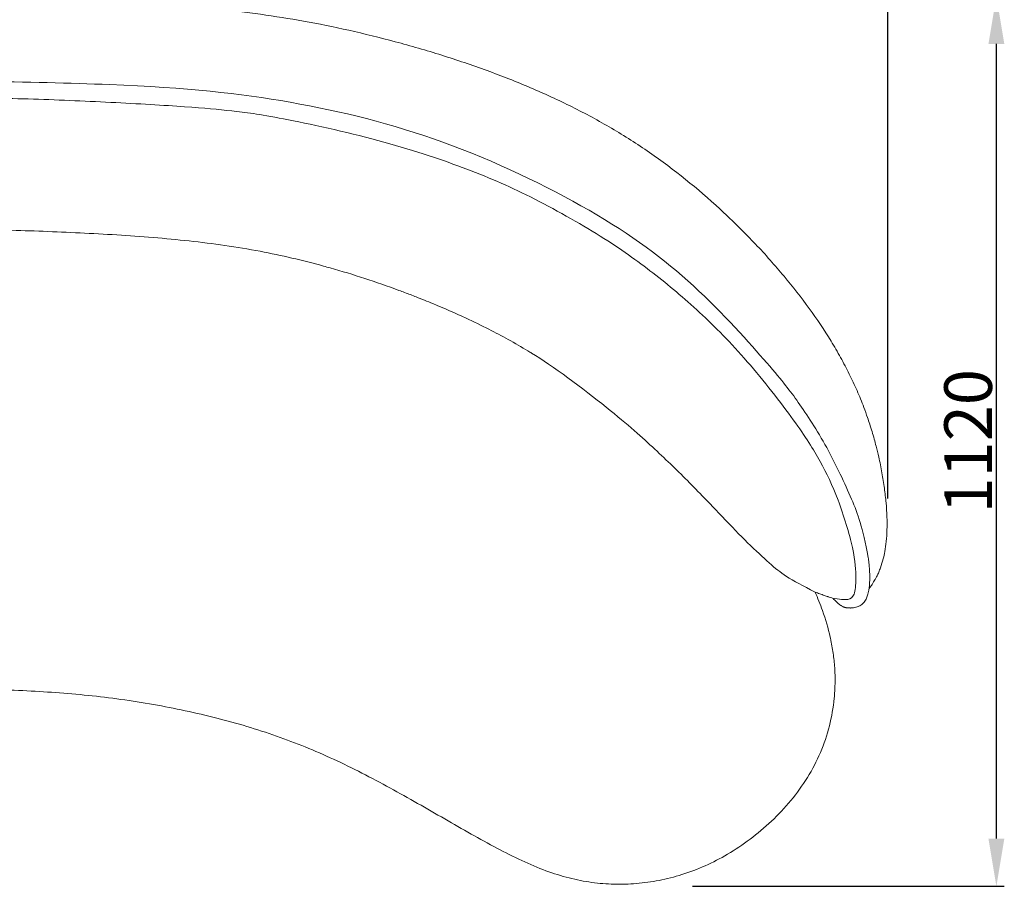
# Model space of a CAD drawing. Units: millimetres. Extents: x 1313 to 4782, y -1298 to 2999.
# Drawn here: x 2019 to 3259, y 1228 to 2318 of the extents above; entities that cross this region are included whole.
import ezdxf

# ---------------------------------------------------------------- set-up
doc = ezdxf.new("R2010")
doc.units = ezdxf.units.MM
doc.layers.add('Make2D$可见线$场景轮廓线', color=7, linetype='Continuous', lineweight=50, true_color=0x000000)
doc.layers.add('Make2D$可见线$曲线', color=7, linetype='Continuous', true_color=0x000000)
doc.layers.add('图层 01', color=7, linetype='Continuous', true_color=0x000000)
doc.styles.add('Arial Regular', font='arial.ttf')
doc.dimstyles.new('默认值', dxfattribs={"dimscale": 8, "dimtxt": 2.5, "dimasz": 1, "dimexe": 1, "dimexo": 0.5, "dimgap": 0.8, "dimtad": 1, "dimtoh": 1, "dimdec": 0, "dimzin": 1, "dimdsep": 46, "dimtxsty": 'Arial Regular', "dimcen": 2.5, "dimadec": 0, "dimazin": 1, "dimtfac": 1, "dimtdec": 0, "dimtofl": 0, "dimtmove": 0, "dimatfit": 3, "dimfxl": 0, "dimtolj": 1, "dimtzin": 1, "dimarcsym": 0})

# ---------------------------------------------------------------- blocks, each defined once
blk = doc.blocks.new('*D64')
at = {"layer": 'Defpoints', "color": 0, "transparency": 16777216}
for p in [(2038.1, 2348), (3248.6, 2348), (2856, 1228)]:
    blk.add_point(p, dxfattribs=at)
at = {"layer": '图层 01', "color": 0, "lineweight": -2, "transparency": 16777216}
for p, q in [((2048.1, 2348), (3258.6, 2348)), ((3248.6, 1288), (3248.6, 2288)), ((2866, 1228), (3258.6, 1228))]:
    blk.add_line(p, q, dxfattribs=at)
at = {"layer": '图层 01', "color": 0, "transparency": 16777216}
for points in [[(3238.6, 2288), (3258.6, 2288), (3248.6, 2348)], [(3238.6, 1288), (3258.6, 1288), (3248.6, 1228)]]:
    blk.add_solid(points, dxfattribs=at)
at = {"layer": '图层 01', "color": 0, "lineweight": 9, "transparency": 16777216, "insert": (3213, 1788), "char_height": 60, "attachment_point": 5, "rotation": 90, "style": 'Arial Regular'}
blk.add_mtext('\\A1;1120', dxfattribs=at)
blk = doc.blocks.new('*D66')
at = {"layer": 'Defpoints', "color": 0, "transparency": 16777216}
for p in [(1671.8, 2444.6), (1671.8, 2030.2), (3111.8, 1705.9)]:
    blk.add_point(p, dxfattribs=at)
at = {"layer": '图层 01', "color": 0, "lineweight": -2, "transparency": 16777216}
for p, q in [((1671.8, 2040.2), (1671.8, 2454.6)), ((3051.8, 2444.6), (1731.8, 2444.6)), ((3111.8, 1715.9), (3111.8, 2454.6))]:
    blk.add_line(p, q, dxfattribs=at)
at = {"layer": '图层 01', "color": 0, "transparency": 16777216}
for points in [[(1731.8, 2454.6), (1731.8, 2434.6), (1671.8, 2444.6)], [(3051.8, 2454.6), (3051.8, 2434.6), (3111.8, 2444.6)]]:
    blk.add_solid(points, dxfattribs=at)
at = {"layer": '图层 01', "color": 0, "lineweight": 9, "transparency": 16777216, "insert": (2391.8, 2480.2), "char_height": 60, "attachment_point": 5, "style": 'Arial Regular'}
blk.add_mtext('\\A1;1440', dxfattribs=at)

msp = doc.modelspace()

# ---------------------------------------------------------------- linework, layer by layer
at = {"layer": 'Make2D$可见线$场景轮廓线', "color": 0, "lineweight": 9}
for points, knots in [([(3104.532, 1748.204), (3103.321, 1754.888), (3101.962, 1761.545), (3099.424, 1772.747), (3098.324, 1777.29), (3096.387, 1784.811), (3095.587, 1787.797), (3093.002, 1797.088), (3091.114, 1803.374), (3088.22, 1812.322), (3087.316, 1815.034), (3084.896, 1822.07), (3083.339, 1826.385), (3081.717, 1830.671), (3079.037, 1837.755), (3076.184, 1844.745), (3070.066, 1858.754), (3066.827, 1865.696), (3059.928, 1879.627), (3056.299, 1886.54), (3048.638, 1900.379), (3044.623, 1907.261), (3040.461, 1914.064), (3031.867, 1928.112), (3022.669, 1941.784), (3002.894, 1969.014), (2992.218, 1982.605), (2981.192, 1995.79), (2975.467, 2002.637), (2969.623, 2009.405), (2957.631, 2022.872), (2951.46, 2029.589), (2932.404, 2049.71), (2919.146, 2062.872), (2905.534, 2075.572), (2877.994, 2101.266), (2848.407, 2125.624), (2817.503, 2147.398), (2802.092, 2158.255), (2786.311, 2168.5), (2753.929, 2187.9), (2737.415, 2197), (2720.588, 2205.572), (2703.547, 2214.253), (2686.242, 2222.361), (2650.753, 2237.768), (2632.598, 2245.029), (2614.264, 2251.848), (2595.48, 2258.835), (2576.414, 2265.394), (2538.027, 2277.675), (2518.493, 2283.455), (2498.947, 2288.802), (2479.572, 2294.102), (2459.989, 2299.03), (2421.414, 2307.887), (2402.199, 2311.891), (2383.029, 2315.438), (2346.678, 2322.164), (2310.907, 2327.171), (2274.141, 2330.999), (2238.885, 2334.669), (2204.161, 2337.108), (2168.77, 2339.089), (2133.73, 2341.051), (2098.07, 2342.564), (2062.992, 2343.72), (2029.756, 2344.814), (1996.218, 2345.619), (1962.395, 2346.176), (1947.16, 2346.427), (1931.82, 2346.627), (1902.268, 2346.922), (1888.053, 2347.023), (1873.731, 2347.092), (1860.78, 2347.154), (1847.718, 2347.189), (1822.782, 2347.222), (1810.903, 2347.223), (1798.913, 2347.223), (1788.391, 2347.223), (1777.748, 2347.223), (1757.858, 2347.212), (1748.596, 2347.202), (1739.196, 2347.176), (1732.274, 2347.157), (1725.732, 2347.13), (1715.853, 2347.065), (1712.485, 2347.037), (1705.746, 2346.968), (1701.949, 2346.92), (1698.076, 2346.848), (1696.529, 2346.82), (1694.855, 2346.786), (1691.308, 2346.636), (1689.181, 2346.487), (1685.549, 2345.857), (1683.876, 2345.405), (1680.258, 2343.621), (1678.668, 2342.162), (1677.369, 2340.254), (1675.949, 2338.167), (1674.969, 2335.662), (1673.543, 2330.916), (1673.005, 2328.392), (1672.581, 2325.974), (1672.266, 2324.177), (1671.998, 2322.341), (1671.496, 2318.441), (1671.266, 2316.314), (1671.066, 2314.218), (1671.034, 2313.872), (1671.001, 2313.527), (1670.969, 2313.181), (1670.966, 2313.146), (1670.963, 2313.11), (1670.959, 2313.075), (1670.925, 2312.685), (1670.89, 2312.296), (1670.855, 2311.906), (1670.822, 2311.507), (1670.788, 2311.108), (1670.754, 2310.71), (1670.721, 2310.302), (1670.688, 2309.894), (1670.655, 2309.487), (1670.623, 2309.07), (1670.591, 2308.653), (1670.558, 2308.236), (1670.527, 2307.81), (1670.496, 2307.384), (1670.464, 2306.958), (1670.433, 2306.522), (1670.403, 2306.087), (1670.372, 2305.652), (1670.342, 2305.207), (1670.312, 2304.762), (1670.282, 2304.317), (1670.253, 2303.863), (1670.223, 2303.409), (1670.194, 2302.955), (1670.166, 2302.491), (1670.137, 2302.027), (1670.108, 2301.563), (1670.08, 2301.089), (1670.052, 2300.616), (1670.024, 2300.142), (1669.997, 2299.659), (1669.969, 2299.176), (1669.942, 2298.692)], [0, 0, 0, 0, 20.44726817, 20.44726817, 34.47616061, 34.47616061, 43.75561668, 43.75561668, 63.43198204, 63.43198204, 72.01943995, 72.01943995, 85.79497516, 85.79497516, 85.79497516, 108.5023827, 108.5023827, 131.60302993, 131.60302993, 155.10632027, 155.10632027, 179.05474027, 179.05474027, 179.05474027, 228.52870178, 228.52870178, 280.39394575, 280.39394575, 280.39394575, 307.33069376, 307.33069376, 334.82455719, 334.82455719, 390.96152077, 390.96152077, 390.96152077, 505.08001522, 505.08001522, 505.08001522, 561.65272098, 561.65272098, 618.27128063, 618.27128063, 618.27128063, 675.63389527, 675.63389527, 734.31442715, 734.31442715, 734.31442715, 794.55859575, 794.55859575, 855.50234379, 855.50234379, 855.50234379, 915.92143344, 915.92143344, 974.55401709, 974.55401709, 974.55401709, 1084.64366443, 1084.64366443, 1084.64366443, 1190.35776847, 1190.35776847, 1190.35776847, 1296.24350233, 1296.24350233, 1296.24350233, 1396.87328671, 1396.87328671, 1396.87328671, 1443.21227466, 1443.21227466, 1485.54184659, 1485.54184659, 1485.54184659, 1525.05837975, 1525.05837975, 1560.36091253, 1560.36091253, 1560.36091253, 1592.68016412, 1592.68016412, 1620.07732009, 1620.07732009, 1620.07732009, 1637.59957534, 1637.59957534, 1648.16983879, 1648.16983879, 1661.19886969, 1661.19886969, 1661.19886969, 1665.8534583, 1665.8534583, 1671.85562761, 1671.85562761, 1677.04650188, 1677.04650188, 1684.02845855, 1684.02845855, 1684.02845855, 1691.73796033, 1691.73796033, 1699.27559504, 1699.27559504, 1699.27559504, 1704.79898269, 1704.79898269, 1711.20475337, 1711.20475337, 1711.20475337, 1712.20475337, 1712.20475337, 1712.20475337, 1713.20475337, 1713.20475337, 1713.20475337, 1714.20475337, 1714.20475337, 1714.20475337, 1715.20475337, 1715.20475337, 1715.20475337, 1716.20475337, 1716.20475337, 1716.20475337, 1717.20475337, 1717.20475337, 1717.20475337, 1718.20475337, 1718.20475337, 1718.20475337, 1719.20475337, 1719.20475337, 1719.20475337, 1720.20475337, 1720.20475337, 1720.20475337, 1721.20475337, 1721.20475337, 1721.20475337, 1722.20475337, 1722.20475337, 1722.20475337, 1723.20475337, 1723.20475337, 1723.20475337, 1724.20475337, 1724.20475337, 1724.20475337, 1724.20475337]), ([(1671.18, 2085.574), (1671.179, 2085.573), (1671.203, 2085.388), (1671.299, 2084.603), (1671.374, 2083.991), (1671.483, 2083.148), (1671.585, 2082.36), (1671.716, 2081.376), (1672.067, 2079.016), (1672.282, 2077.656), (1672.57, 2076.121), (1672.723, 2075.305), (1672.896, 2074.442), (1673.225, 2072.965), (1673.365, 2072.375), (1673.627, 2071.343), (1673.743, 2070.909), (1673.955, 2070.159), (1674.047, 2069.847), (1674.29, 2069.054), (1674.448, 2068.57), (1674.729, 2067.77), (1674.844, 2067.456), (1674.966, 2067.142), (1675.116, 2066.754), (1675.275, 2066.364), (1675.587, 2065.656), (1675.734, 2065.338), (1676.303, 2064.185), (1676.783, 2063.342), (1677.352, 2062.534), (1677.682, 2062.066), (1678.042, 2061.609), (1679.152, 2060.383), (1679.965, 2059.674), (1681.359, 2058.776), (1681.825, 2058.517), (1682.801, 2058.049), (1683.305, 2057.843), (1684.914, 2057.281), (1686.057, 2057.013), (1689.153, 2056.487), (1691.281, 2056.34), (1694.826, 2056.191), (1696.504, 2056.156), (1698.049, 2056.127), (1701.921, 2056.055), (1705.717, 2056.006), (1712.456, 2055.935), (1715.824, 2055.907), (1725.703, 2055.841), (1732.245, 2055.814), (1739.167, 2055.794), (1748.567, 2055.768), (1757.83, 2055.758), (1777.722, 2055.746), (1788.366, 2055.747), (1798.889, 2055.747), (1810.85, 2055.747), (1822.705, 2055.746), (1847.436, 2055.713), (1860.328, 2055.677), (1873.131, 2055.614), (1901.577, 2055.472), (1929.767, 2055.187), (1957.694, 2054.681), (1987.855, 2054.136), (2018.219, 2053.327), (2048.362, 2052.203), (2079.118, 2051.057), (2110.236, 2049.561), (2140.951, 2047.636), (2156.223, 2046.679), (2171.511, 2045.609), (2201.881, 2043.131), (2216.997, 2041.724), (2232.075, 2040.082), (2247.069, 2038.45), (2262.037, 2036.583), (2291.855, 2032.267), (2306.697, 2029.818), (2321.477, 2027.02), (2348.332, 2021.936), (2374.922, 2015.71), (2401.203, 2008.504), (2404.336, 2007.645), (2407.119, 2006.867), (2409.554, 2006.178), (2424.172, 2002.044), (2438.681, 1997.614), (2467.574, 1988.179), (2482.021, 1983.148), (2496.285, 1977.89), (2501.071, 1976.125), (2505.844, 1974.333), (2513.32, 1971.471), (2515.698, 1970.55), (2524.862, 1966.975), (2531.967, 1964.124), (2553.065, 1955.406), (2567.047, 1949.292), (2580.792, 1942.892), (2590.434, 1938.403), (2600.015, 1933.749), (2609.475, 1928.935), (2617.671, 1924.764), (2625.796, 1920.463), (2642.253, 1911.372), (2650.55, 1906.583), (2658.756, 1901.61), (2660.284, 1900.684), (2661.808, 1899.752), (2663.328, 1898.814)], [23.72142306, 23.72142306, 23.72142306, 23.72142306, 32.23400081, 32.23400081, 41.02237584, 41.02237584, 41.02237584, 49.22111621, 49.22111621, 57.34115134, 57.34115134, 57.34115134, 61.66396633, 61.66396633, 64.40962842, 64.40962842, 66.35007374, 66.35007374, 67.71319637, 67.71319637, 69.77876039, 69.77876039, 71.09757181, 71.09757181, 71.09757181, 72.72037274, 72.72037274, 74.04036746, 74.04036746, 77.50741847, 77.50741847, 77.50741847, 79.53148534, 79.53148534, 83.15353509, 83.15353509, 84.84967413, 84.84967413, 86.55084681, 86.55084681, 90.13101599, 90.13101599, 96.16352626, 96.16352626, 100.83424304, 100.83424304, 100.83424304, 113.86112107, 113.86112107, 124.43095733, 124.43095733, 141.95394125, 141.95394125, 141.95394125, 169.35300948, 169.35300948, 201.67605253, 201.67605253, 201.67605253, 236.95009125, 236.95009125, 275.91815901, 275.91815901, 275.91815901, 360.48800919, 360.48800919, 360.48800919, 451.19225969, 451.19225969, 451.19225969, 543.90247149, 543.90247149, 543.90247149, 589.82998416, 589.82998416, 635.36656535, 635.36656535, 635.36656535, 680.63176475, 680.63176475, 725.81992187, 725.81992187, 725.81992187, 807.93527032, 807.93527032, 807.93527032, 816.64361533, 816.64361533, 816.64361533, 862.47279599, 862.47279599, 908.53349211, 908.53349211, 908.53349211, 920.81942592, 920.81942592, 927.83689865, 927.83689865, 952.32981706, 952.32981706, 1001.02372555, 1001.02372555, 1001.02372555, 1033.35981595, 1033.35981595, 1033.35981595, 1061.34058963, 1061.34058963, 1090.71450412, 1090.71450412, 1090.71450412, 1096.42870429, 1096.42870429, 1096.42870429, 1096.42870429]), ([(3110.844, 1676.544), (3110.992, 1681.82), (3110.955, 1687.306), (3110.763, 1692.819), (3110.562, 1698.572), (3110.191, 1704.45), (3109.674, 1710.35), (3109.136, 1716.479), (3108.439, 1722.665), (3106.725, 1735.31), (3105.701, 1741.749), (3104.532, 1748.204)], [0, 0, 0, 0, 17.67898695, 17.67898695, 17.67898695, 36.08772667, 36.08772667, 36.08772667, 55.16202898, 55.16202898, 74.91613305, 74.91613305, 74.91613305, 74.91613305]), ([(3081.439, 1584.686), (3082.652, 1586.039), (3083.684, 1587.621), (3084.584, 1589.42), (3085.292, 1590.833), (3085.938, 1592.423), (3087.095, 1596.093), (3087.597, 1598.191), (3087.998, 1600.537), (3088.634, 1604.255), (3089.014, 1608.571), (3089.113, 1613.589), (3089.147, 1615.339), (3089.147, 1617.17), (3089.111, 1619.085), (3089.063, 1621.694), (3088.948, 1624.489), (3088.647, 1628.954), (3088.523, 1630.518), (3088.299, 1632.933), (3088.218, 1633.76), (3088.042, 1635.431), (3087.945, 1636.301), (3087.749, 1637.961), (3087.625, 1638.962), (3087.452, 1640.287), (3087.349, 1641.055), (3087.277, 1641.573), (3087.261, 1641.694), (3087.243, 1641.822), (3087.239, 1641.851), (3087.238, 1641.854)], [0, 0, 0, 0, 26.2123061, 26.2123061, 26.2123061, 46.77271773, 46.77271773, 68.38042407, 68.38042407, 68.38042407, 102.59153511, 102.59153511, 102.59153511, 114.52930477, 114.52930477, 114.52930477, 131.9271151, 131.9271151, 140.81425275, 140.81425275, 145.30883131, 145.30883131, 149.79144766, 149.79144766, 153.81251018, 153.81251018, 155.50195714, 155.50195714, 155.73316848, 155.73316848, 155.87677824, 155.87677824, 155.87677824, 155.87677824]), ([(3045.114, 1500.733), (3044.775, 1506.849), (3044.201, 1512.943), (3043.401, 1519.017), (3042.584, 1525.213), (3041.533, 1531.369), (3040.26, 1537.487), (3040.024, 1538.62), (3039.741, 1539.942), (3039.402, 1541.451), (3036.839, 1552.872), (3033.522, 1564.086), (3029.562, 1575.096), (3026.753, 1582.909), (3023.624, 1590.605), (3020.223, 1598.178)], [0, 0, 0, 0, 18.39879943, 18.39879943, 18.39879943, 37.16593984, 37.16593984, 37.16593984, 41.22647881, 41.22647881, 41.22647881, 76.36760772, 76.36760772, 76.36760772, 101.3279158, 101.3279158, 101.3279158, 101.3279158]), ([(3020.223, 1598.178), (3022.182, 1597.439), (3024.147, 1596.722), (3027.965, 1595.367), (3030.067, 1594.642), (3031.886, 1594.026), (3033.36, 1593.527), (3035.051, 1592.963), (3036.548, 1592.462), (3036.561, 1592.458), (3036.574, 1592.453), (3036.587, 1592.449), (3038.572, 1591.785), (3040.941, 1590.989), (3042.919, 1590.303)], [60.2668595, 60.2668595, 60.2668595, 60.2668595, 66.61233422, 66.61233422, 72.51977772, 72.51977772, 72.51977772, 77.4482761, 77.4482761, 77.4482761, 77.48894707, 77.48894707, 77.48894707, 83.99785264, 83.99785264, 83.99785264, 83.99785264]), ([(3042.919, 1590.304), (3043.182, 1590.015), (3043.442, 1589.734), (3043.699, 1589.458), (3045.494, 1587.535), (3047.206, 1585.844), (3048.901, 1584.36), (3049.5, 1583.836), (3050.062, 1583.369), (3051.252, 1582.426), (3051.896, 1581.95), (3052.522, 1581.515), (3052.873, 1581.271), (3053.25, 1581.017), (3054.07, 1580.501), (3054.528, 1580.228), (3055.054, 1579.96), (3055.3, 1579.835), (3055.547, 1579.717), (3056.019, 1579.512), (3056.239, 1579.424), (3056.468, 1579.34)], [505.23586655, 505.23586655, 505.23586655, 505.23586655, 509.94789588, 509.94789588, 509.94789588, 542.66234223, 542.66234223, 542.66234223, 553.06817919, 553.06817919, 566.03383038, 566.03383038, 566.03383038, 572.82774619, 572.82774619, 580.22213019, 580.22213019, 580.22213019, 583.69985317, 583.69985317, 586.2971771, 586.2971771, 586.2971771, 586.2971771]), ([(3056.468, 1579.34), (3056.722, 1579.246), (3056.975, 1579.163), (3057.205, 1579.093), (3057.543, 1578.99), (3057.893, 1578.895), (3058.648, 1578.721), (3058.999, 1578.654), (3059.356, 1578.596), (3059.426, 1578.584), (3059.507, 1578.572), (3059.597, 1578.558), (3060.046, 1578.49), (3060.445, 1578.444), (3061.222, 1578.364), (3061.601, 1578.332), (3061.953, 1578.306), (3062.376, 1578.274), (3062.85, 1578.244), (3063.866, 1578.203), (3064.395, 1578.192), (3064.956, 1578.197), (3065.261, 1578.2), (3065.593, 1578.207), (3065.953, 1578.222), (3066.816, 1578.259), (3067.717, 1578.334), (3069.654, 1578.604), (3070.664, 1578.798), (3071.724, 1579.074), (3071.87, 1579.112), (3072.016, 1579.151), (3072.163, 1579.192), (3072.866, 1579.388), (3073.603, 1579.625), (3075.176, 1580.234), (3075.964, 1580.593), (3076.725, 1581.003), (3077.565, 1581.455), (3078.317, 1581.939), (3079.016, 1582.464), (3079.148, 1582.563), (3079.277, 1582.663), (3079.47, 1582.817), (3079.547, 1582.879), (3079.633, 1582.95), (3080.301, 1583.502), (3080.897, 1584.081), (3081.439, 1584.686)], [0, 0, 0, 0, 3.14164218, 3.14164218, 3.14164218, 7.65348198, 7.65348198, 12.54560331, 12.54560331, 12.54560331, 13.69535346, 13.69535346, 13.69535346, 20.25784333, 20.25784333, 27.4022497, 27.4022497, 27.4022497, 36.8047337, 36.8047337, 45.90358066, 45.90358066, 45.90358066, 51.54086743, 51.54086743, 51.54086743, 65.83321368, 65.83321368, 80.59312509, 80.59312509, 80.59312509, 82.63339257, 82.63339257, 82.63339257, 92.3332152, 92.3332152, 102.60223253, 102.60223253, 102.60223253, 113.94151628, 113.94151628, 113.94151628, 116.21221595, 116.21221595, 117.42001438, 117.42001438, 117.42001438, 129.10998179, 129.10998179, 129.10998179, 129.10998179]), ([(1672.954, 1517.161), (1673.251, 1513.374), (1673.624, 1509.408), (1674.103, 1505.632), (1674.475, 1502.708), (1674.943, 1499.635), (1675.547, 1496.743), (1675.941, 1494.858), (1676.418, 1492.921), (1677.624, 1489.163), (1678.421, 1487.178), (1679.483, 1485.447), (1680.885, 1483.16), (1682.632, 1481.478), (1686.221, 1479.894), (1687.416, 1479.558), (1689.94, 1479.036), (1691.347, 1478.854), (1692.696, 1478.704), (1696.659, 1478.264), (1700.919, 1478.026), (1708.866, 1477.72), (1713.129, 1477.632), (1717.112, 1477.575), (1721.409, 1477.513), (1725.618, 1477.483), (1732.244, 1477.449), (1734.726, 1477.441), (1738.349, 1477.431), (1739.693, 1477.428), (1748.684, 1477.414), (1756.553, 1477.415), (1764.825, 1477.415), (1777.128, 1477.416), (1789.187, 1477.415), (1815.33, 1477.389), (1829.505, 1477.36), (1843.529, 1477.308), (1858.89, 1477.252), (1874.192, 1477.17), (1904.839, 1476.926), (1920.278, 1476.765), (1935.748, 1476.54), (1964.572, 1476.122), (1993.827, 1475.481), (2022.632, 1474.175), (2050.282, 1472.921), (2077.465, 1471.063), (2104.996, 1468.188), (2132.383, 1465.329), (2159.923, 1461.486), (2187.043, 1456.721), (2213.743, 1452.03), (2240.578, 1446.35), (2266.85, 1439.655), (2292.279, 1433.176), (2317.216, 1425.735), (2341.976, 1417.039), (2366.532, 1408.415), (2390.405, 1398.734), (2414.036, 1387.832), (2426.014, 1382.306), (2437.906, 1376.478), (2461.502, 1364.421), (2473.286, 1358.148), (2484.963, 1351.766), (2496.622, 1345.394), (2508.22, 1338.889), (2531.175, 1325.848), (2542.547, 1319.305), (2553.941, 1312.75), (2564.994, 1306.39), (2576.081, 1300.01), (2597.93, 1287.699), (2608.813, 1281.69), (2619.652, 1275.978), (2629.945, 1270.554), (2640.485, 1265.248), (2660.946, 1255.771), (2671.123, 1251.43), (2681.364, 1247.653), (2690.96, 1244.114), (2700.699, 1241.036), (2720.009, 1236.111), (2729.485, 1234.227), (2739.094, 1232.897), (2748.432, 1231.605), (2757.78, 1230.851), (2767.206, 1230.631), (2771.887, 1230.521), (2776.564, 1230.544), (2781.244, 1230.693), (2785.95, 1230.844), (2790.644, 1231.122), (2795.335, 1231.522)], [0, 0, 0, 0, 11.58895487, 11.58895487, 11.58895487, 20.59928673, 20.59928673, 20.59928673, 26.45663175, 26.45663175, 32.63636426, 32.63636426, 32.63636426, 40.5965219, 40.5965219, 44.26146231, 44.26146231, 48.26183127, 48.26183127, 48.26183127, 60.54469702, 60.54469702, 72.71626498, 72.71626498, 72.71626498, 87.11382734, 87.11382734, 95.87513967, 95.87513967, 100.03492741, 100.03492741, 120.4296637, 120.4296637, 120.4296637, 155.99937018, 155.99937018, 199.13381247, 199.13381247, 199.13381247, 245.0012611, 245.0012611, 291.35700508, 291.35700508, 291.35700508, 378.28004206, 378.28004206, 378.28004206, 460.8857786, 460.8857786, 460.8857786, 543.76447126, 543.76447126, 543.76447126, 625.41446248, 625.41446248, 625.41446248, 703.92176844, 703.92176844, 703.92176844, 781.73726922, 781.73726922, 781.73726922, 821.3585523, 821.3585523, 861.34109166, 861.34109166, 861.34109166, 901.28791459, 901.28791459, 940.60996677, 940.60996677, 940.60996677, 979.1381044, 979.1381044, 1015.9217747, 1015.9217747, 1015.9217747, 1050.9996808, 1050.9996808, 1083.88847868, 1083.88847868, 1083.88847868, 1114.55363507, 1114.55363507, 1143.63696492, 1143.63696492, 1143.63696492, 1171.87778558, 1171.87778558, 1171.87778558, 1185.9213332, 1185.9213332, 1185.9213332, 1200.04054555, 1200.04054555, 1200.04054555, 1200.04054555]), ([(2795.335, 1231.522), (2800.076, 1231.925), (2804.803, 1232.452), (2809.516, 1233.103), (2814.291, 1233.763), (2819.046, 1234.551), (2823.779, 1235.467), (2833.479, 1237.346), (2843.046, 1239.759), (2852.474, 1242.706), (2872.637, 1249.008), (2891.807, 1257.64), (2910.002, 1268.349), (2919.779, 1274.103), (2929.285, 1280.463), (2947.763, 1294.315), (2956.816, 1301.923), (2965.364, 1309.984), (2974.035, 1318.161), (2982.263, 1326.877), (2997.466, 1345.209), (3004.492, 1354.886), (3010.737, 1365.006), (3016.941, 1375.058), (3022.373, 1385.546), (3031.59, 1407.237), (3035.361, 1418.394), (3038.269, 1429.797), (3041.193, 1441.266), (3043.232, 1452.933), (3044.379, 1464.724), (3044.958, 1470.674), (3045.308, 1476.642), (3045.431, 1482.622), (3045.556, 1488.66), (3045.449, 1494.7), (3045.114, 1500.733)], [0, 0, 0, 0, 14.27219261, 14.27219261, 14.27219261, 28.73345399, 28.73345399, 28.73345399, 58.3611454, 58.3611454, 58.3611454, 121.64862763, 121.64862763, 121.64862763, 155.7839665, 155.7839665, 191.14996804, 191.14996804, 191.14996804, 227.0089162, 227.0089162, 262.82557082, 262.82557082, 262.82557082, 298.35675541, 298.35675541, 333.79425129, 333.79425129, 333.79425129, 369.43007624, 369.43007624, 369.43007624, 387.40821195, 387.40821195, 387.40821195, 405.56374095, 405.56374095, 405.56374095, 405.56374095])]:
    msp.add_open_spline(points, degree=3, knots=knots, dxfattribs=at)
at = {"layer": 'Make2D$可见线$曲线', "color": 0, "lineweight": 9}
for points, knots in [([(3104.532, 1748.204), (3103.321, 1754.888), (3101.962, 1761.545), (3099.424, 1772.747), (3098.324, 1777.29), (3096.387, 1784.811), (3095.587, 1787.797), (3093.002, 1797.088), (3091.114, 1803.374), (3088.22, 1812.322), (3087.316, 1815.034), (3084.896, 1822.07), (3083.339, 1826.385), (3081.717, 1830.671), (3079.037, 1837.755), (3076.184, 1844.745), (3070.066, 1858.754), (3066.827, 1865.696), (3059.928, 1879.627), (3056.299, 1886.54), (3048.638, 1900.379), (3044.623, 1907.261), (3040.461, 1914.064), (3031.867, 1928.112), (3022.669, 1941.784), (3002.894, 1969.014), (2992.218, 1982.605), (2981.192, 1995.79), (2975.467, 2002.637), (2969.623, 2009.405), (2957.631, 2022.872), (2951.46, 2029.589), (2932.404, 2049.71), (2919.146, 2062.872), (2905.534, 2075.572), (2877.994, 2101.266), (2848.407, 2125.624), (2817.503, 2147.398), (2802.092, 2158.255), (2786.311, 2168.5), (2753.929, 2187.9), (2737.415, 2197), (2720.588, 2205.572), (2703.547, 2214.253), (2686.242, 2222.361), (2650.753, 2237.768), (2632.598, 2245.029), (2614.264, 2251.848), (2595.48, 2258.835), (2576.414, 2265.394), (2538.027, 2277.675), (2518.493, 2283.455), (2498.947, 2288.802), (2479.572, 2294.102), (2459.989, 2299.03), (2421.414, 2307.887), (2402.199, 2311.891), (2383.029, 2315.438), (2346.678, 2322.164), (2310.907, 2327.171), (2274.141, 2330.999), (2238.885, 2334.669), (2204.161, 2337.108), (2168.77, 2339.089), (2133.73, 2341.051), (2098.07, 2342.564), (2062.992, 2343.72), (2029.756, 2344.814), (1996.218, 2345.619), (1962.395, 2346.176), (1947.16, 2346.427), (1931.82, 2346.627), (1902.268, 2346.922), (1888.053, 2347.023), (1873.731, 2347.092), (1860.78, 2347.154), (1847.718, 2347.189), (1822.782, 2347.222), (1810.903, 2347.223), (1798.913, 2347.223), (1788.391, 2347.223), (1777.748, 2347.223), (1757.858, 2347.212), (1748.596, 2347.202), (1739.196, 2347.176), (1732.274, 2347.157), (1725.732, 2347.13), (1715.853, 2347.065), (1712.485, 2347.037), (1705.746, 2346.968), (1701.949, 2346.92), (1698.076, 2346.848), (1696.529, 2346.82), (1694.855, 2346.786), (1691.308, 2346.636), (1689.181, 2346.487), (1685.549, 2345.857), (1683.876, 2345.405), (1680.258, 2343.621), (1678.668, 2342.162), (1677.369, 2340.254), (1675.949, 2338.167), (1674.969, 2335.662), (1673.543, 2330.916), (1673.005, 2328.392), (1672.581, 2325.974), (1672.266, 2324.177), (1671.998, 2322.341), (1671.496, 2318.441), (1671.266, 2316.314), (1671.066, 2314.218), (1671.034, 2313.872), (1671.001, 2313.527), (1670.969, 2313.181), (1670.966, 2313.146), (1670.963, 2313.11), (1670.959, 2313.075), (1670.925, 2312.685), (1670.89, 2312.296), (1670.855, 2311.906), (1670.822, 2311.507), (1670.788, 2311.108), (1670.754, 2310.71), (1670.721, 2310.302), (1670.688, 2309.894), (1670.655, 2309.487), (1670.623, 2309.07), (1670.591, 2308.653), (1670.558, 2308.236), (1670.527, 2307.81), (1670.496, 2307.384), (1670.464, 2306.958), (1670.433, 2306.522), (1670.403, 2306.087), (1670.372, 2305.652), (1670.342, 2305.207), (1670.312, 2304.762), (1670.282, 2304.317), (1670.253, 2303.863), (1670.223, 2303.409), (1670.194, 2302.955), (1670.166, 2302.491), (1670.137, 2302.027), (1670.108, 2301.563), (1670.08, 2301.089), (1670.052, 2300.616), (1670.024, 2300.142), (1669.997, 2299.659), (1669.969, 2299.176), (1669.942, 2298.692)], [0, 0, 0, 0, 20.44726817, 20.44726817, 34.47616061, 34.47616061, 43.75561668, 43.75561668, 63.43198204, 63.43198204, 72.01943995, 72.01943995, 85.79497516, 85.79497516, 85.79497516, 108.5023827, 108.5023827, 131.60302993, 131.60302993, 155.10632027, 155.10632027, 179.05474027, 179.05474027, 179.05474027, 228.52870178, 228.52870178, 280.39394575, 280.39394575, 280.39394575, 307.33069376, 307.33069376, 334.82455719, 334.82455719, 390.96152077, 390.96152077, 390.96152077, 505.08001522, 505.08001522, 505.08001522, 561.65272098, 561.65272098, 618.27128063, 618.27128063, 618.27128063, 675.63389527, 675.63389527, 734.31442715, 734.31442715, 734.31442715, 794.55859575, 794.55859575, 855.50234379, 855.50234379, 855.50234379, 915.92143344, 915.92143344, 974.55401709, 974.55401709, 974.55401709, 1084.64366443, 1084.64366443, 1084.64366443, 1190.35776847, 1190.35776847, 1190.35776847, 1296.24350233, 1296.24350233, 1296.24350233, 1396.87328671, 1396.87328671, 1396.87328671, 1443.21227466, 1443.21227466, 1485.54184659, 1485.54184659, 1485.54184659, 1525.05837975, 1525.05837975, 1560.36091253, 1560.36091253, 1560.36091253, 1592.68016412, 1592.68016412, 1620.07732009, 1620.07732009, 1620.07732009, 1637.59957534, 1637.59957534, 1648.16983879, 1648.16983879, 1661.19886969, 1661.19886969, 1661.19886969, 1665.8534583, 1665.8534583, 1671.85562761, 1671.85562761, 1677.04650188, 1677.04650188, 1684.02845855, 1684.02845855, 1684.02845855, 1691.73796033, 1691.73796033, 1699.27559504, 1699.27559504, 1699.27559504, 1704.79898269, 1704.79898269, 1711.20475337, 1711.20475337, 1711.20475337, 1712.20475337, 1712.20475337, 1712.20475337, 1713.20475337, 1713.20475337, 1713.20475337, 1714.20475337, 1714.20475337, 1714.20475337, 1715.20475337, 1715.20475337, 1715.20475337, 1716.20475337, 1716.20475337, 1716.20475337, 1717.20475337, 1717.20475337, 1717.20475337, 1718.20475337, 1718.20475337, 1718.20475337, 1719.20475337, 1719.20475337, 1719.20475337, 1720.20475337, 1720.20475337, 1720.20475337, 1721.20475337, 1721.20475337, 1721.20475337, 1722.20475337, 1722.20475337, 1722.20475337, 1723.20475337, 1723.20475337, 1723.20475337, 1724.20475337, 1724.20475337, 1724.20475337, 1724.20475337]), ([(1671.18, 2085.574), (1671.179, 2085.573), (1671.203, 2085.388), (1671.299, 2084.603), (1671.374, 2083.991), (1671.483, 2083.148), (1671.585, 2082.36), (1671.716, 2081.376), (1672.067, 2079.016), (1672.282, 2077.656), (1672.57, 2076.121), (1672.723, 2075.305), (1672.896, 2074.442), (1673.225, 2072.965), (1673.365, 2072.375), (1673.627, 2071.343), (1673.743, 2070.909), (1673.955, 2070.159), (1674.047, 2069.847), (1674.29, 2069.054), (1674.448, 2068.57), (1674.729, 2067.77), (1674.844, 2067.456), (1674.966, 2067.142), (1675.116, 2066.754), (1675.275, 2066.364), (1675.587, 2065.656), (1675.734, 2065.338), (1676.303, 2064.185), (1676.783, 2063.342), (1677.352, 2062.534), (1677.682, 2062.066), (1678.042, 2061.609), (1679.152, 2060.383), (1679.965, 2059.674), (1681.359, 2058.776), (1681.825, 2058.517), (1682.801, 2058.049), (1683.305, 2057.843), (1684.914, 2057.281), (1686.057, 2057.013), (1689.153, 2056.487), (1691.281, 2056.34), (1694.826, 2056.191), (1696.504, 2056.156), (1698.049, 2056.127), (1701.921, 2056.055), (1705.717, 2056.006), (1712.456, 2055.935), (1715.824, 2055.907), (1725.703, 2055.841), (1732.245, 2055.814), (1739.167, 2055.794), (1748.567, 2055.768), (1757.83, 2055.758), (1777.722, 2055.746), (1788.366, 2055.747), (1798.889, 2055.747), (1810.85, 2055.747), (1822.705, 2055.746), (1847.436, 2055.713), (1860.328, 2055.677), (1873.131, 2055.614), (1901.577, 2055.472), (1929.767, 2055.187), (1957.694, 2054.681), (1987.855, 2054.136), (2018.219, 2053.327), (2048.362, 2052.203), (2079.118, 2051.057), (2110.236, 2049.561), (2140.951, 2047.636), (2156.223, 2046.679), (2171.511, 2045.609), (2201.881, 2043.131), (2216.997, 2041.724), (2232.075, 2040.082), (2247.069, 2038.45), (2262.037, 2036.583), (2291.855, 2032.267), (2306.697, 2029.818), (2321.477, 2027.02), (2348.332, 2021.936), (2374.922, 2015.71), (2401.203, 2008.504), (2404.336, 2007.645), (2407.119, 2006.867), (2409.554, 2006.178), (2424.172, 2002.044), (2438.681, 1997.614), (2467.574, 1988.179), (2482.021, 1983.148), (2496.285, 1977.89), (2501.071, 1976.125), (2505.844, 1974.333), (2513.32, 1971.471), (2515.698, 1970.55), (2524.862, 1966.975), (2531.967, 1964.124), (2553.065, 1955.406), (2567.047, 1949.292), (2580.792, 1942.892), (2590.434, 1938.403), (2600.015, 1933.749), (2609.475, 1928.935), (2617.671, 1924.764), (2625.796, 1920.463), (2642.253, 1911.372), (2650.55, 1906.583), (2658.756, 1901.61), (2660.284, 1900.684), (2661.808, 1899.752), (2663.328, 1898.814)], [23.72142306, 23.72142306, 23.72142306, 23.72142306, 32.23400081, 32.23400081, 41.02237584, 41.02237584, 41.02237584, 49.22111621, 49.22111621, 57.34115134, 57.34115134, 57.34115134, 61.66396633, 61.66396633, 64.40962842, 64.40962842, 66.35007374, 66.35007374, 67.71319637, 67.71319637, 69.77876039, 69.77876039, 71.09757181, 71.09757181, 71.09757181, 72.72037274, 72.72037274, 74.04036746, 74.04036746, 77.50741847, 77.50741847, 77.50741847, 79.53148534, 79.53148534, 83.15353509, 83.15353509, 84.84967413, 84.84967413, 86.55084681, 86.55084681, 90.13101599, 90.13101599, 96.16352626, 96.16352626, 100.83424304, 100.83424304, 100.83424304, 113.86112107, 113.86112107, 124.43095733, 124.43095733, 141.95394125, 141.95394125, 141.95394125, 169.35300948, 169.35300948, 201.67605253, 201.67605253, 201.67605253, 236.95009125, 236.95009125, 275.91815901, 275.91815901, 275.91815901, 360.48800919, 360.48800919, 360.48800919, 451.19225969, 451.19225969, 451.19225969, 543.90247149, 543.90247149, 543.90247149, 589.82998416, 589.82998416, 635.36656535, 635.36656535, 635.36656535, 680.63176475, 680.63176475, 725.81992187, 725.81992187, 725.81992187, 807.93527032, 807.93527032, 807.93527032, 816.64361533, 816.64361533, 816.64361533, 862.47279599, 862.47279599, 908.53349211, 908.53349211, 908.53349211, 920.81942592, 920.81942592, 927.83689865, 927.83689865, 952.32981706, 952.32981706, 1001.02372555, 1001.02372555, 1001.02372555, 1033.35981595, 1033.35981595, 1033.35981595, 1061.34058963, 1061.34058963, 1090.71450412, 1090.71450412, 1090.71450412, 1096.42870429, 1096.42870429, 1096.42870429, 1096.42870429]), ([(3110.844, 1676.544), (3110.992, 1681.82), (3110.955, 1687.306), (3110.763, 1692.819), (3110.562, 1698.572), (3110.191, 1704.45), (3109.674, 1710.35), (3109.136, 1716.479), (3108.439, 1722.665), (3106.725, 1735.31), (3105.701, 1741.749), (3104.532, 1748.204)], [0, 0, 0, 0, 17.67898695, 17.67898695, 17.67898695, 36.08772667, 36.08772667, 36.08772667, 55.16202898, 55.16202898, 74.91613305, 74.91613305, 74.91613305, 74.91613305]), ([(3088.29, 1602.413), (3088.326, 1602.466), (3088.362, 1602.519), (3089.009, 1603.472), (3089.726, 1604.524), (3090.377, 1605.48), (3090.914, 1606.27), (3091.515, 1607.156), (3092.708, 1608.958), (3093.399, 1610.033), (3094.49, 1611.793), (3094.992, 1612.628), (3096.062, 1614.468), (3096.649, 1615.523), (3097.574, 1617.26), (3097.943, 1617.975), (3098.681, 1619.452), (3099.051, 1620.216), (3099.788, 1621.794), (3100.155, 1622.609), (3100.885, 1624.292), (3101.248, 1625.161), (3101.965, 1626.951), (3102.32, 1627.874), (3102.661, 1628.803), (3104.033, 1632.532), (3105.196, 1636.345), (3106.18, 1640.227), (3106.925, 1643.164), (3107.568, 1646.144), (3108.118, 1649.15), (3108.888, 1653.35), (3109.48, 1657.624), (3109.917, 1661.924), (3110.407, 1666.736), (3110.707, 1671.628), (3110.844, 1676.544)], [298.68834344, 298.68834344, 298.68834344, 298.68834344, 298.90345094, 298.90345094, 302.56130706, 302.56130706, 302.56130706, 305.53093083, 305.53093083, 309.25694425, 309.25694425, 312.44587988, 312.44587988, 316.51711301, 316.51711301, 319.33187132, 319.33187132, 322.31855157, 322.31855157, 325.47618489, 325.47618489, 328.80234935, 328.80234935, 332.29683966, 332.29683966, 332.29683966, 346.17053194, 346.17053194, 346.17053194, 356.67069593, 356.67069593, 356.67069593, 371.35617952, 371.35617952, 371.35617952, 387.79524355, 387.79524355, 387.79524355, 387.79524355]), ([(3081.439, 1584.686), (3082.652, 1586.039), (3083.684, 1587.621), (3084.584, 1589.42), (3085.292, 1590.833), (3085.938, 1592.423), (3087.095, 1596.093), (3087.597, 1598.191), (3087.998, 1600.537), (3088.634, 1604.255), (3089.014, 1608.571), (3089.113, 1613.589), (3089.147, 1615.339), (3089.147, 1617.17), (3089.111, 1619.085), (3089.063, 1621.694), (3088.948, 1624.489), (3088.647, 1628.954), (3088.523, 1630.518), (3088.299, 1632.933), (3088.218, 1633.76), (3088.042, 1635.431), (3087.945, 1636.301), (3087.749, 1637.961), (3087.625, 1638.962), (3087.452, 1640.287), (3087.349, 1641.055), (3087.277, 1641.573), (3087.261, 1641.694), (3087.243, 1641.822), (3087.239, 1641.851), (3087.238, 1641.854)], [0, 0, 0, 0, 26.2123061, 26.2123061, 26.2123061, 46.77271773, 46.77271773, 68.38042407, 68.38042407, 68.38042407, 102.59153511, 102.59153511, 102.59153511, 114.52930477, 114.52930477, 114.52930477, 131.9271151, 131.9271151, 140.81425275, 140.81425275, 145.30883131, 145.30883131, 149.79144766, 149.79144766, 153.81251018, 153.81251018, 155.50195714, 155.50195714, 155.73316848, 155.73316848, 155.87677824, 155.87677824, 155.87677824, 155.87677824]), ([(3087.238, 1641.854), (3087.238, 1641.853), (3087.24, 1641.842), (3087.243, 1641.817), (3087.247, 1641.793), (3087.253, 1641.749), (3087.256, 1641.722), (3087.261, 1641.692)], [155.896957262, 155.896957262, 155.896957262, 155.896957262, 155.979498825, 155.979498825, 156.1222614, 156.1222614, 156.267145584, 156.267145584, 156.267145584, 156.267145584]), ([(3045.114, 1500.733), (3044.775, 1506.849), (3044.201, 1512.943), (3043.401, 1519.017), (3042.584, 1525.213), (3041.533, 1531.369), (3040.26, 1537.487), (3040.024, 1538.62), (3039.741, 1539.942), (3039.402, 1541.451), (3036.839, 1552.872), (3033.522, 1564.086), (3029.562, 1575.096), (3026.753, 1582.909), (3023.624, 1590.605), (3020.223, 1598.178)], [0, 0, 0, 0, 18.39879943, 18.39879943, 18.39879943, 37.16593984, 37.16593984, 37.16593984, 41.22647881, 41.22647881, 41.22647881, 76.36760772, 76.36760772, 76.36760772, 101.3279158, 101.3279158, 101.3279158, 101.3279158]), ([(3020.223, 1598.178), (3022.182, 1597.439), (3024.147, 1596.722), (3027.965, 1595.367), (3030.067, 1594.642), (3031.886, 1594.026), (3033.36, 1593.527), (3035.051, 1592.963), (3036.548, 1592.462), (3036.561, 1592.458), (3036.574, 1592.453), (3036.587, 1592.449), (3038.572, 1591.785), (3040.941, 1590.989), (3042.919, 1590.303)], [60.2668595, 60.2668595, 60.2668595, 60.2668595, 66.61233422, 66.61233422, 72.51977772, 72.51977772, 72.51977772, 77.4482761, 77.4482761, 77.4482761, 77.48894707, 77.48894707, 77.48894707, 83.99785264, 83.99785264, 83.99785264, 83.99785264]), ([(3042.919, 1590.304), (3043.182, 1590.015), (3043.442, 1589.734), (3043.699, 1589.458), (3045.494, 1587.535), (3047.206, 1585.844), (3048.901, 1584.36), (3049.5, 1583.836), (3050.062, 1583.369), (3051.252, 1582.426), (3051.896, 1581.95), (3052.522, 1581.515), (3052.873, 1581.271), (3053.25, 1581.017), (3054.07, 1580.501), (3054.528, 1580.228), (3055.054, 1579.96), (3055.3, 1579.835), (3055.547, 1579.717), (3056.019, 1579.512), (3056.239, 1579.424), (3056.468, 1579.34)], [505.23586655, 505.23586655, 505.23586655, 505.23586655, 509.94789588, 509.94789588, 509.94789588, 542.66234223, 542.66234223, 542.66234223, 553.06817919, 553.06817919, 566.03383038, 566.03383038, 566.03383038, 572.82774619, 572.82774619, 580.22213019, 580.22213019, 580.22213019, 583.69985317, 583.69985317, 586.2971771, 586.2971771, 586.2971771, 586.2971771]), ([(3056.468, 1579.34), (3056.722, 1579.246), (3056.975, 1579.163), (3057.205, 1579.093), (3057.543, 1578.99), (3057.893, 1578.895), (3058.648, 1578.721), (3058.999, 1578.654), (3059.356, 1578.596), (3059.426, 1578.584), (3059.507, 1578.572), (3059.597, 1578.558), (3060.046, 1578.49), (3060.445, 1578.444), (3061.222, 1578.364), (3061.601, 1578.332), (3061.953, 1578.306), (3062.376, 1578.274), (3062.85, 1578.244), (3063.866, 1578.203), (3064.395, 1578.192), (3064.956, 1578.197), (3065.261, 1578.2), (3065.593, 1578.207), (3065.953, 1578.222), (3066.816, 1578.259), (3067.717, 1578.334), (3069.654, 1578.604), (3070.664, 1578.798), (3071.724, 1579.074), (3071.87, 1579.112), (3072.016, 1579.151), (3072.163, 1579.192), (3072.866, 1579.388), (3073.603, 1579.625), (3075.176, 1580.234), (3075.964, 1580.593), (3076.725, 1581.003), (3077.565, 1581.455), (3078.317, 1581.939), (3079.016, 1582.464), (3079.148, 1582.563), (3079.277, 1582.663), (3079.47, 1582.817), (3079.547, 1582.879), (3079.633, 1582.95), (3080.301, 1583.502), (3080.897, 1584.081), (3081.439, 1584.686)], [0, 0, 0, 0, 3.14164218, 3.14164218, 3.14164218, 7.65348198, 7.65348198, 12.54560331, 12.54560331, 12.54560331, 13.69535346, 13.69535346, 13.69535346, 20.25784333, 20.25784333, 27.4022497, 27.4022497, 27.4022497, 36.8047337, 36.8047337, 45.90358066, 45.90358066, 45.90358066, 51.54086743, 51.54086743, 51.54086743, 65.83321368, 65.83321368, 80.59312509, 80.59312509, 80.59312509, 82.63339257, 82.63339257, 82.63339257, 92.3332152, 92.3332152, 102.60223253, 102.60223253, 102.60223253, 113.94151628, 113.94151628, 113.94151628, 116.21221595, 116.21221595, 117.42001438, 117.42001438, 117.42001438, 129.10998179, 129.10998179, 129.10998179, 129.10998179]), ([(1672.954, 1517.161), (1673.251, 1513.374), (1673.624, 1509.408), (1674.103, 1505.632), (1674.475, 1502.708), (1674.943, 1499.635), (1675.547, 1496.743), (1675.941, 1494.858), (1676.418, 1492.921), (1677.624, 1489.163), (1678.421, 1487.178), (1679.483, 1485.447), (1680.885, 1483.16), (1682.632, 1481.478), (1686.221, 1479.894), (1687.416, 1479.558), (1689.94, 1479.036), (1691.347, 1478.854), (1692.696, 1478.704), (1696.659, 1478.264), (1700.919, 1478.026), (1708.866, 1477.72), (1713.129, 1477.632), (1717.112, 1477.575), (1721.409, 1477.513), (1725.618, 1477.483), (1732.244, 1477.449), (1734.726, 1477.441), (1738.349, 1477.431), (1739.693, 1477.428), (1748.684, 1477.414), (1756.553, 1477.415), (1764.825, 1477.415), (1777.128, 1477.416), (1789.187, 1477.415), (1815.33, 1477.389), (1829.505, 1477.36), (1843.529, 1477.308), (1858.89, 1477.252), (1874.192, 1477.17), (1904.839, 1476.926), (1920.278, 1476.765), (1935.748, 1476.54), (1964.572, 1476.122), (1993.827, 1475.481), (2022.632, 1474.175), (2050.282, 1472.921), (2077.465, 1471.063), (2104.996, 1468.188), (2132.383, 1465.329), (2159.923, 1461.486), (2187.043, 1456.721), (2213.743, 1452.03), (2240.578, 1446.35), (2266.85, 1439.655), (2292.279, 1433.176), (2317.216, 1425.735), (2341.976, 1417.039), (2366.532, 1408.415), (2390.405, 1398.734), (2414.036, 1387.832), (2426.014, 1382.306), (2437.906, 1376.478), (2461.502, 1364.421), (2473.286, 1358.148), (2484.963, 1351.766), (2496.622, 1345.394), (2508.22, 1338.889), (2531.175, 1325.848), (2542.547, 1319.305), (2553.941, 1312.75), (2564.994, 1306.39), (2576.081, 1300.01), (2597.93, 1287.699), (2608.813, 1281.69), (2619.652, 1275.978), (2629.945, 1270.554), (2640.485, 1265.248), (2660.946, 1255.771), (2671.123, 1251.43), (2681.364, 1247.653), (2690.96, 1244.114), (2700.699, 1241.036), (2720.009, 1236.111), (2729.485, 1234.227), (2739.094, 1232.897), (2748.432, 1231.605), (2757.78, 1230.851), (2767.206, 1230.631), (2771.887, 1230.521), (2776.564, 1230.544), (2781.244, 1230.693), (2785.95, 1230.844), (2790.644, 1231.122), (2795.335, 1231.522)], [0, 0, 0, 0, 11.58895487, 11.58895487, 11.58895487, 20.59928673, 20.59928673, 20.59928673, 26.45663175, 26.45663175, 32.63636426, 32.63636426, 32.63636426, 40.5965219, 40.5965219, 44.26146231, 44.26146231, 48.26183127, 48.26183127, 48.26183127, 60.54469702, 60.54469702, 72.71626498, 72.71626498, 72.71626498, 87.11382734, 87.11382734, 95.87513967, 95.87513967, 100.03492741, 100.03492741, 120.4296637, 120.4296637, 120.4296637, 155.99937018, 155.99937018, 199.13381247, 199.13381247, 199.13381247, 245.0012611, 245.0012611, 291.35700508, 291.35700508, 291.35700508, 378.28004206, 378.28004206, 378.28004206, 460.8857786, 460.8857786, 460.8857786, 543.76447126, 543.76447126, 543.76447126, 625.41446248, 625.41446248, 625.41446248, 703.92176844, 703.92176844, 703.92176844, 781.73726922, 781.73726922, 781.73726922, 821.3585523, 821.3585523, 861.34109166, 861.34109166, 861.34109166, 901.28791459, 901.28791459, 940.60996677, 940.60996677, 940.60996677, 979.1381044, 979.1381044, 1015.9217747, 1015.9217747, 1015.9217747, 1050.9996808, 1050.9996808, 1083.88847868, 1083.88847868, 1083.88847868, 1114.55363507, 1114.55363507, 1143.63696492, 1143.63696492, 1143.63696492, 1171.87778558, 1171.87778558, 1171.87778558, 1185.9213332, 1185.9213332, 1185.9213332, 1200.04054555, 1200.04054555, 1200.04054555, 1200.04054555]), ([(2795.335, 1231.522), (2800.076, 1231.925), (2804.803, 1232.452), (2809.516, 1233.103), (2814.291, 1233.763), (2819.046, 1234.551), (2823.779, 1235.467), (2833.479, 1237.346), (2843.046, 1239.759), (2852.474, 1242.706), (2872.637, 1249.008), (2891.807, 1257.64), (2910.002, 1268.349), (2919.779, 1274.103), (2929.285, 1280.463), (2947.763, 1294.315), (2956.816, 1301.923), (2965.364, 1309.984), (2974.035, 1318.161), (2982.263, 1326.877), (2997.466, 1345.209), (3004.492, 1354.886), (3010.737, 1365.006), (3016.941, 1375.058), (3022.373, 1385.546), (3031.59, 1407.237), (3035.361, 1418.394), (3038.269, 1429.797), (3041.193, 1441.266), (3043.232, 1452.933), (3044.379, 1464.724), (3044.958, 1470.674), (3045.308, 1476.642), (3045.431, 1482.622), (3045.556, 1488.66), (3045.449, 1494.7), (3045.114, 1500.733)], [0, 0, 0, 0, 14.27219261, 14.27219261, 14.27219261, 28.73345399, 28.73345399, 28.73345399, 58.3611454, 58.3611454, 58.3611454, 121.64862763, 121.64862763, 121.64862763, 155.7839665, 155.7839665, 191.14996804, 191.14996804, 191.14996804, 227.0089162, 227.0089162, 262.82557082, 262.82557082, 262.82557082, 298.35675541, 298.35675541, 333.79425129, 333.79425129, 333.79425129, 369.43007624, 369.43007624, 369.43007624, 387.40821195, 387.40821195, 387.40821195, 405.56374095, 405.56374095, 405.56374095, 405.56374095])]:
    msp.add_open_spline(points, degree=3, knots=knots, dxfattribs=at)
for points in [[(2663.328, 1898.814), (2663.328, 1898.814), (2663.328, 1898.814), (2663.328, 1898.814)], [(3085.468, 1598.139), (3085.468, 1598.139), (3085.468, 1598.139), (3085.468, 1598.139)]]:
    msp.add_open_spline(points, degree=3, dxfattribs=at)
at = {"layer": '图层 01', "color": 0, "lineweight": 9}
for points in [[(3087.238, 1641.854), (3080.431, 1680.24), (3068.499, 1711.264), (3036.149, 1781.797), (2996.64, 1841.724), (2972.245, 1872.748), (2870.606, 1987.569), (2748.169, 2078.066), (2550.445, 2172.365), (2360.326, 2218.754), (2164.883, 2240.048), (1770.956, 2242.329), (1693.464, 2241.573), (1673.503, 2239.628), (1669.051, 2236.432), (1668.135, 2235.082), (1668.221, 2229.391), (1668.261, 2227.839), (1670.768, 2224.535), (1676.499, 2222.585), (1687.006, 2222.267), (1759.601, 2221.239), (1925.968, 2220.728), (2029.278, 2219.224), (2133.906, 2214.717), (2234.455, 2208.744), (2285.951, 2204.047), (2336.229, 2197.61), (2475.35, 2167.365), (2580.432, 2132.337), (2658.999, 2098.947), (2755.469, 2044.438), (2816.685, 2000.572), (2874.628, 1952.122), (2934.115, 1891.895), (2998.758, 1808.957), (3027.926, 1762.289), (3049.139, 1718.272), (3070.882, 1648.269), (3071.901, 1613.469), (3070.652, 1593.15), (3061.902, 1587.847), (3055.273, 1588.907), (3044.136, 1590.233)], [(2663.328, 1898.814), (2688.986, 1883.743), (2768.205, 1823.835), (2819.948, 1777.02), (2861.95, 1736.813), (2905.318, 1690.907), (2935.546, 1659.618), (2964.714, 1632.836), (2981.419, 1618.783), (3004.77, 1606.013), (3020.223, 1598.178)]]:
    msp.add_open_spline(points, degree=3, dxfattribs=at)

# ---------------------------------------------------------------- dimensions: what is measured, and where the dimension line sits
for base, p1, p2, angle, picture, middle in [((1671.809, 2444.598), (3111.809, 1705.938), (1671.809, 2030.235), 180, '*D66', (2391.809, 2480.232)), ((3248.592, 2348.003), (2856.007, 1228.003), (2038.121, 2348.003), 270, '*D64', (3212.957, 1788.003))]:
    dim = msp.add_linear_dim(base=base, p1=p1, p2=p2, angle=angle, dimstyle='默认值', override={"dimscale": 20, "dimtxt": 3, "dimasz": 3, "dimexe": 0.5, "dimexo": 0.5, "dimgap": 0.25, "dimtad": 1, "dimtih": 0, "dimtoh": 0, "dimdec": 2, "dimlfac": 1, "dimzin": 8, "dimtxsty": 'Arial Regular', "dimsah": 0, "dimcen": 0.5, "dimadec": 2, "dimazin": 1, "dimtix": 0, "dimtmove": 0, "dimtzin": 1}, dxfattribs=at)
    dim.commit()
    dim.dimension.update_dxf_attribs({"geometry": picture, "text_midpoint": middle})

doc.saveas('drawing.dxf')
